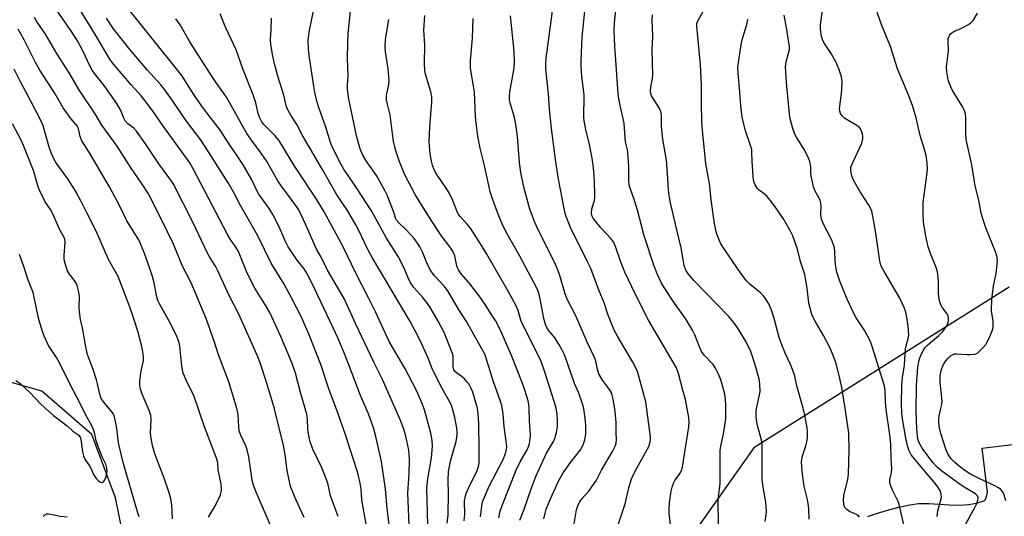
# Model space of a CAD drawing. Units: inches. Extents: x 1213772 to 1219772, y 573455 to 577455.
# Drawn here: x 1217249 to 1217581, y 576655 to 576823 of the extents above; entities that cross this region are included whole.
import ezdxf

# ---------------------------------------------------------------- set-up
doc = ezdxf.new("R2010")
doc.units = ezdxf.units.IN
doc.header["$MEASUREMENT"] = 0
for name, color, linetype in [('HYDRO-Single Line Stream', 4, 'Continuous'), ('NTRL-Trees', 3, 'Continuous'), ('TRANS-Road', 130, 'Continuous'), ('Undefined', 1, 'Continuous')]:
    doc.layers.add(name, color=color, linetype=linetype)

msp = doc.modelspace()

# ---------------------------------------------------------------- linework, layer by layer
at = {"layer": 'HYDRO-Single Line Stream'}
msp.add_lwpolyline([(1217284.16, 576644.89), (1217280.98, 576660.9), (1217272.9, 576682.36), (1217256.05, 576696.96), (1217245.29, 576700.05)], dxfattribs=at)
at = {"layer": 'NTRL-Trees'}
msp.add_polyline3d([(1217583.02, 576732.21, 0), (1217496.76, 576677.83, 0), (1217442.37, 576600.94, 0), (1217434.87, 576529.68, 0), (1217449.87, 576464.04, 0)], dxfattribs=at)
at = {"layer": 'TRANS-Road'}
msp.add_polyline3d([(1217535.29, 576654.58, 0), (1217537.39, 576655.38, 0), (1217541.56, 576656.67, 0), (1217545.72, 576657.77, 0), (1217549.4, 576658.56, 0), (1217552.36, 576658.99, 0), (1217555.88, 576659.05, 0), (1217562.85, 576658.59, 0), (1217566.25, 576658.48, 0), (1217569.4, 576658.63, 0), (1217571.93, 576659.09, 0), (1217574.41, 576659.86, 0), (1217574.82, 576660.1, 0), (1217575.08, 576660.41, 0), (1217575.36, 576661.25, 0), (1217575.67, 576662.79, 0), (1217573.94, 576677.78, 0), (1217592.57, 576679.93, 0)], dxfattribs=at)
at = {"layer": 'Undefined'}
for points, elevation in [([(1217450.74, 576651.46), (1217453.27, 576658.88), (1217454.47, 576664.27), (1217455.26, 576667.04), (1217455.82, 576668.35), (1217457.28, 576671.14), (1217461.26, 576678.31), (1217461.7, 576679.87), (1217461.81, 576680.66), (1217461.81, 576681.52), (1217460.94, 576688.33), (1217460.16, 576693.36), (1217457.98, 576701.68), (1217457.38, 576703.64), (1217456.63, 576705.4), (1217455.85, 576706.87), (1217450.59, 576715.63), (1217449.5, 576717.64), (1217447.48, 576722.7), (1217446.1, 576726.93), (1217444.41, 576730.94), (1217441.58, 576738.46), (1217440.6, 576740.59), (1217434.78, 576752.38), (1217433.1, 576756.67), (1217432.57, 576758.85), (1217430.65, 576768.71), (1217429.76, 576774.61), (1217428.31, 576785.81), (1217427.64, 576792.44), (1217427.3, 576797.56), (1217426.46, 576805.89), (1217426.38, 576807.62), (1217426.48, 576809.68), (1217428.24, 576822.15), (1217430.22, 576838.36)], 510), ([(1217398.81, 576653.13), (1217398.99, 576655.41), (1217398.97, 576659.82), (1217399.11, 576661.12), (1217399.48, 576662.4), (1217400.34, 576664.46), (1217403.19, 576670.14), (1217403.65, 576671.51), (1217403.85, 576672.65), (1217403.91, 576677.28), (1217403.74, 576686.17), (1217403.52, 576689.28), (1217403.26, 576691.22), (1217403.02, 576692.35), (1217401.77, 576696.63), (1217401.06, 576698.19), (1217400.37, 576699.44), (1217399.86, 576700.11), (1217398.86, 576701.14), (1217397.78, 576702.1), (1217396.11, 576703.33), (1217395.74, 576703.69), (1217395.36, 576704.23), (1217395.18, 576704.73), (1217395.09, 576705.26), (1217395.13, 576708.36), (1217395.08, 576708.92), (1217394.87, 576709.75), (1217392.06, 576716.83), (1217390.01, 576720.66), (1217387.56, 576724.93), (1217386.46, 576726.63), (1217384.88, 576728.68), (1217381.78, 576732.12), (1217380.54, 576733.88), (1217379.83, 576735.31), (1217378.39, 576738.83), (1217376.47, 576742.53), (1217372.58, 576748.74), (1217367.46, 576758.02), (1217362.39, 576765.79), (1217359.31, 576770.25), (1217358.25, 576771.93), (1217357.27, 576773.69), (1217354.33, 576779.46), (1217353.65, 576781.15), (1217352.07, 576786.36), (1217349.79, 576792.64), (1217349.05, 576795.11), (1217348.37, 576798.15), (1217348.01, 576800.13), (1217346.49, 576809.73), (1217346.17, 576812.69), (1217346.12, 576815.63), (1217346.44, 576818.46), (1217348.71, 576829.56)], 498), ([(1217356.16, 576654.56), (1217353.65, 576661.55), (1217352.68, 576665.87), (1217352.21, 576667.41), (1217350.8, 576670.86), (1217347.63, 576677.39), (1217346.8, 576679.82), (1217346.36, 576681.49), (1217346.07, 576683.24), (1217345.96, 576684.4), (1217345.88, 576687.39), (1217345.57, 576689.23), (1217343.49, 576696.56), (1217341.74, 576703.14), (1217340.62, 576706.39), (1217336.8, 576715.53), (1217333.08, 576723.58), (1217332, 576725.53), (1217328.09, 576731.84), (1217326.87, 576733.98), (1217325.26, 576737.45), (1217322.48, 576744.28), (1217321.62, 576745.77), (1217319.84, 576748.33), (1217318.72, 576750.19), (1217307.24, 576772.19), (1217306.03, 576774.21), (1217304.95, 576775.84), (1217297.15, 576786.5), (1217293.85, 576791.33), (1217291.69, 576794.33), (1217289.63, 576796.92), (1217286.28, 576800.64), (1217281.04, 576806.67), (1217279.85, 576808.17), (1217279.06, 576809.33), (1217273.96, 576817.85), (1217267.18, 576828.93)], 486), ([(1217373.63, 576650.03), (1217372.73, 576657.37), (1217372.24, 576663.83), (1217370.82, 576673.26), (1217368.97, 576681.68), (1217368.22, 576684.25), (1217366.43, 576689.33), (1217363.76, 576695.51), (1217359.86, 576705.97), (1217358.26, 576710.02), (1217356.08, 576715), (1217351.39, 576725.05), (1217347.38, 576733.42), (1217345.57, 576736.92), (1217344.67, 576738.39), (1217342.37, 576741.27), (1217339.26, 576745.88), (1217338.26, 576747.89), (1217336.31, 576752.56), (1217334.09, 576756.82), (1217332.88, 576758.77), (1217329.43, 576763.67), (1217328.77, 576764.86), (1217327, 576768.53), (1217324.06, 576773.57), (1217318.39, 576782.16), (1217316.45, 576785.23), (1217312.9, 576789.69), (1217310.33, 576793.13), (1217307.47, 576797.35), (1217303.33, 576803.82), (1217293.39, 576816.33), (1217284.53, 576827.2)], 490), ([(1217468.54, 576652.03), (1217468.12, 576655.55), (1217468.06, 576657.51), (1217468.2, 576659.21), (1217468.8, 576663.18), (1217469.11, 576664.57), (1217469.67, 576666.14), (1217470.17, 576667), (1217471.29, 576668.46), (1217471.74, 576669.17), (1217472.23, 576670.22), (1217472.56, 576671.33), (1217473.1, 576674.19), (1217474.75, 576684.98), (1217474.88, 576686.67), (1217474.8, 576688.13), (1217473.61, 576694.18), (1217472.71, 576697.37), (1217471.29, 576702.97), (1217470.53, 576704.88), (1217461.15, 576721.02), (1217456.69, 576729.67), (1217453.1, 576737.26), (1217451.69, 576740.96), (1217449.94, 576746), (1217449.35, 576747.29), (1217448.4, 576748.65), (1217445.02, 576752.3), (1217443.1, 576754.58), (1217442.4, 576755.54), (1217441.97, 576756.48), (1217441.87, 576757.25), (1217442, 576758.66), (1217442.83, 576761.47), (1217442.98, 576762.61), (1217443, 576764.05), (1217442.8, 576770.18), (1217442.45, 576773.44), (1217442.1, 576775.8), (1217441.01, 576781.04), (1217440.01, 576784.96), (1217439.37, 576788.47), (1217439.3, 576789.61), (1217439.33, 576797.12), (1217438.62, 576803.59), (1217438.4, 576806.75), (1217438.39, 576808.8), (1217438.73, 576816.78), (1217439.85, 576827.81)], 512), ([(1217484.73, 576652.04), (1217484.65, 576659.81), (1217484.77, 576661.41), (1217485.35, 576665.62), (1217485.32, 576674.98), (1217485.39, 576677.03), (1217485.7, 576679), (1217486.63, 576683.16), (1217487.25, 576687.8), (1217487.26, 576692.15), (1217487.13, 576694.38), (1217486.91, 576696.05), (1217486.51, 576697.74), (1217485.53, 576700.83), (1217484.76, 576702.72), (1217483.78, 576704.82), (1217482.95, 576706.05), (1217479.91, 576709.22), (1217479.07, 576710.39), (1217478.3, 576711.97), (1217476.72, 576716.11), (1217475.94, 576717.67), (1217473.61, 576721.62), (1217469.92, 576726.74), (1217466.36, 576732.06), (1217465.55, 576733.59), (1217464.05, 576736.72), (1217462.94, 576739.58), (1217459.7, 576749.61), (1217458.82, 576752.64), (1217457.36, 576758.22), (1217456.24, 576761.81), (1217454.89, 576765.65), (1217454.6, 576766.72), (1217454.46, 576768.3), (1217454.52, 576772.88), (1217454.16, 576777.83), (1217454.01, 576778.68), (1217453.33, 576781.34), (1217453.05, 576786.03), (1217452.86, 576787.61), (1217451.37, 576794.24), (1217451.08, 576795.95), (1217450.88, 576797.7), (1217449.74, 576813.74), (1217449.51, 576819.06), (1217449.62, 576821.63), (1217450.41, 576829.03)], 514), ([(1217558.72, 576654.64), (1217558.93, 576656.55), (1217560.11, 576661.02), (1217560.09, 576662.13), (1217559.77, 576663.2), (1217559.01, 576664.46), (1217557.77, 576666.15), (1217554.92, 576669.43), (1217549.93, 576675.47), (1217549.17, 576676.78), (1217548.65, 576678.48), (1217548.1, 576681.07), (1217546.98, 576687.7), (1217546.78, 576689.72), (1217546.68, 576692.59), (1217546.77, 576699.1), (1217546.92, 576701.63), (1217547.66, 576705.77), (1217547.95, 576711.28), (1217548.16, 576712.3), (1217548.94, 576714.8), (1217549.08, 576715.92), (1217548.89, 576719.03), (1217548.37, 576722.63), (1217548.09, 576723.71), (1217547.54, 576725.29), (1217546.11, 576728.45), (1217540.72, 576737.48), (1217539.79, 576739.28), (1217539.47, 576740.37), (1217539.18, 576741.78), (1217537.98, 576750.46), (1217536.96, 576756.22), (1217536.56, 576757.91), (1217536.13, 576758.94), (1217535.59, 576759.94), (1217532.7, 576764.48), (1217530.87, 576767.55), (1217530.35, 576768.58), (1217529.88, 576769.89), (1217529.5, 576771.5), (1217529.47, 576772.02), (1217529.56, 576772.77), (1217530.16, 576774.39), (1217533.22, 576780.94), (1217533.54, 576782.38), (1217533.53, 576783.21), (1217533.4, 576784.03), (1217533.02, 576785.33), (1217532.77, 576785.78), (1217532.4, 576786.18), (1217531.48, 576786.85), (1217527.51, 576789.29), (1217526.54, 576790.14), (1217526.01, 576790.99), (1217525.78, 576791.7), (1217525.7, 576792.5), (1217526.41, 576798.76), (1217526.52, 576801.93), (1217526.33, 576803.33), (1217525.41, 576806.05), (1217524.53, 576808.17), (1217522.83, 576811.19), (1217520.37, 576814.94), (1217519.88, 576815.92), (1217519.58, 576816.98), (1217519.25, 576819.49), (1217519.22, 576820.91), (1217520.08, 576826.66)], 524), ([(1217334.54, 576648.75), (1217328.44, 576662.8), (1217327.54, 576665.22), (1217327.16, 576666.93), (1217325.97, 576674.82), (1217325.47, 576677.14), (1217324.99, 576678.49), (1217323.17, 576682.34), (1217322.78, 576683.54), (1217322.61, 576684.9), (1217322.41, 576689.05), (1217322.23, 576690.19), (1217321.86, 576691.63), (1217319.3, 576700.22), (1217315.72, 576709.34), (1217314.4, 576713.62), (1217311.56, 576721.58), (1217306.47, 576733.71), (1217303.58, 576739.34), (1217300.52, 576746.7), (1217296.02, 576756), (1217292.05, 576763.72), (1217289.75, 576767.41), (1217286.25, 576772.42), (1217281.51, 576779.9), (1217276.37, 576787), (1217274.05, 576790.85), (1217268.83, 576798.69), (1217265.32, 576804.65), (1217261.24, 576811.03), (1217257.26, 576817.81), (1217254.23, 576822.17), (1217253.57, 576823.46)], 482), ([(1217344.74, 576654.24), (1217341.98, 576660.16), (1217340.15, 576664.81), (1217338.99, 576670.15), (1217338.27, 576675.49), (1217337.7, 576678.67), (1217334.72, 576690.99), (1217333.95, 576693.71), (1217331.77, 576700.77), (1217329.96, 576706.21), (1217329.03, 576708.64), (1217322.68, 576723.08), (1217319.41, 576729.39), (1217315.56, 576737.74), (1217314.76, 576739.29), (1217312.76, 576742.47), (1217311.93, 576743.93), (1217307.25, 576753.94), (1217300.51, 576767.03), (1217299.65, 576768.33), (1217295.61, 576773.86), (1217291.08, 576780.69), (1217288.09, 576784.91), (1217287.17, 576785.95), (1217285.15, 576787.42), (1217284.23, 576788.41), (1217283.73, 576789.36), (1217282.64, 576792.16), (1217281.41, 576794.35), (1217277.13, 576800.37), (1217273.88, 576804.49), (1217273.07, 576805.64), (1217272.25, 576807.11), (1217269.9, 576812.15), (1217268.13, 576815.49), (1217265.87, 576819.06), (1217261, 576825.96)], 484), ([(1217366.52, 576647.62), (1217364.4, 576658.91), (1217364.22, 576660.33), (1217363.96, 576663.89), (1217363.62, 576665.87), (1217363.07, 576668.38), (1217362.61, 576670.07), (1217358.69, 576682.27), (1217356.12, 576689.7), (1217353.21, 576697.48), (1217350.31, 576705.98), (1217346.67, 576715.52), (1217343.77, 576722.05), (1217340.45, 576728.56), (1217337.91, 576733.15), (1217333.57, 576740.3), (1217329.1, 576749.56), (1217323.16, 576759.76), (1217321.12, 576763.73), (1217319.24, 576767.16), (1217312.38, 576777.99), (1217309.64, 576782.14), (1217304.95, 576788.35), (1217300.09, 576795.46), (1217297.59, 576798.96), (1217296.24, 576800.61), (1217291.74, 576805.61), (1217285.86, 576812.42), (1217280.3, 576819.57), (1217277.85, 576823.15)], 488), ([(1217380.19, 576651.69), (1217379.79, 576662.58), (1217380.23, 576668.93), (1217380.32, 576673.94), (1217380.05, 576677), (1217379.06, 576681.81), (1217378.52, 576683.78), (1217377.41, 576686.88), (1217371.18, 576700.92), (1217368.29, 576706.79), (1217362.02, 576719.95), (1217358.3, 576728.08), (1217357.14, 576730.24), (1217352.66, 576737.98), (1217350.41, 576742.35), (1217348.86, 576745.06), (1217345.16, 576753.48), (1217342.89, 576758.31), (1217341.55, 576760.31), (1217336.7, 576766.81), (1217335.84, 576768.16), (1217331.95, 576774.92), (1217329.61, 576778.32), (1217327.47, 576781.13), (1217325.34, 576784.18), (1217318.41, 576796.49), (1217317.45, 576797.93), (1217314.85, 576801.5), (1217313.25, 576803.89), (1217306.11, 576815.17), (1217302.76, 576820.92), (1217301.3, 576823)], 492), ([(1217386.55, 576651.71), (1217386.15, 576664.07), (1217386.25, 576665.38), (1217386.52, 576667.41), (1217387.71, 576674.43), (1217388.02, 576677.04), (1217388.07, 576678.45), (1217387.93, 576680.37), (1217387.51, 576682.83), (1217385.36, 576690.68), (1217384.5, 576693.11), (1217382.83, 576697.06), (1217378.69, 576704.82), (1217373.5, 576713.85), (1217368.81, 576723.86), (1217366.57, 576728.39), (1217362.18, 576736.87), (1217357.77, 576746.06), (1217351.48, 576757.66), (1217348.89, 576761.95), (1217341.61, 576772.98), (1217336.14, 576781.91), (1217334.85, 576783.52), (1217332.44, 576785.82), (1217331.11, 576787.26), (1217330.44, 576788.15), (1217329.63, 576789.64), (1217329.14, 576790.96), (1217328.34, 576794.55), (1217327.5, 576797.29), (1217323.97, 576805.99), (1217321.7, 576812.51), (1217318.13, 576820.12), (1217316.38, 576824.7)], 494), ([(1217393.07, 576652.38), (1217393.37, 576655.21), (1217393.48, 576662.23), (1217393.41, 576666.93), (1217393.54, 576669.85), (1217393.81, 576671.56), (1217394.3, 576673.82), (1217396.1, 576680.02), (1217396.41, 576682.18), (1217396.41, 576683.55), (1217396.22, 576685.15), (1217395.66, 576688.05), (1217395.01, 576690.75), (1217394.68, 576691.77), (1217394.17, 576692.91), (1217391.32, 576697.92), (1217388.56, 576703.41), (1217387.92, 576704.86), (1217386.63, 576708.17), (1217384.66, 576712.65), (1217383.53, 576715.04), (1217382.28, 576717.42), (1217380.53, 576720.53), (1217367.74, 576742.24), (1217366.15, 576745.19), (1217363.32, 576751.18), (1217362.19, 576753.27), (1217359.34, 576758.07), (1217355.72, 576763.38), (1217351.04, 576771.75), (1217346.69, 576779.08), (1217344.21, 576783.5), (1217342.22, 576787.25), (1217340.16, 576790.4), (1217339.34, 576791.9), (1217338.79, 576793.22), (1217337.87, 576797.16), (1217335.83, 576803.52), (1217334.66, 576807.75), (1217334.09, 576810.3), (1217333.43, 576814.26), (1217333.39, 576815.92), (1217333.57, 576819.49), (1217333.63, 576823.21)], 496), ([(1217404.37, 576654.52), (1217404.77, 576658.12), (1217405.05, 576659.54), (1217405.62, 576661.18), (1217407.27, 576664.89), (1217411.96, 576673.85), (1217412.74, 576675.87), (1217413.07, 576677.23), (1217413.17, 576678.25), (1217413.13, 576679.25), (1217412.27, 576684.96), (1217411.94, 576689.31), (1217411.49, 576692.2), (1217410.96, 576693.9), (1217408.61, 576700.52), (1217406.28, 576708.19), (1217405.75, 576709.49), (1217404.81, 576711.28), (1217399.54, 576720.63), (1217396.92, 576724.77), (1217393.27, 576730.93), (1217392, 576732.56), (1217388.79, 576735.98), (1217387.27, 576738.08), (1217386.15, 576740.4), (1217384.84, 576743.81), (1217383.81, 576745.84), (1217383.08, 576747.06), (1217381.91, 576748.64), (1217380.81, 576749.94), (1217378.98, 576751.8), (1217376.92, 576753.67), (1217375.9, 576754.91), (1217375.56, 576755.58), (1217375.18, 576757.06), (1217374.59, 576758.68), (1217372.73, 576763.26), (1217371.99, 576764.84), (1217369.18, 576769.95), (1217365.69, 576774.98), (1217364.42, 576777.1), (1217363.7, 576778.96), (1217362.54, 576782.91), (1217359.87, 576795.84), (1217359.39, 576799.09), (1217359.37, 576800.5), (1217359.6, 576803.78), (1217359.36, 576809.44), (1217359.49, 576815.2), (1217359.64, 576817.96), (1217360.33, 576825.65)], 500), ([(1217417.67, 576653.4), (1217419.06, 576657.04), (1217421.41, 576664.02), (1217423, 576668.14), (1217426.63, 576676.02), (1217428.95, 576679.98), (1217429.42, 576681.03), (1217429.96, 576683.03), (1217430.33, 576685.08), (1217430.36, 576687.07), (1217430.22, 576689.35), (1217429.86, 576691.25), (1217429.33, 576693.2), (1217425.97, 576703.74), (1217424.82, 576707.02), (1217423.86, 576709.18), (1217418.53, 576719.69), (1217418, 576721.04), (1217417.04, 576724.26), (1217416.23, 576726.06), (1217413.78, 576730.65), (1217406.47, 576743.37), (1217404.91, 576745.95), (1217400.9, 576752.11), (1217399.82, 576753.48), (1217397.47, 576756.1), (1217396.8, 576757.03), (1217396.29, 576758.03), (1217394.94, 576761.47), (1217393.76, 576764.11), (1217392.99, 576765.35), (1217389.31, 576770.6), (1217388.66, 576771.86), (1217388.07, 576773.45), (1217387.73, 576774.83), (1217387.28, 576777.34), (1217386.93, 576781.3), (1217387.19, 576786.45), (1217387.89, 576794.79), (1217387.88, 576796.45), (1217387.54, 576798.32), (1217385.77, 576804.24), (1217385.56, 576805.51), (1217385.43, 576807.83), (1217385.49, 576814.16), (1217385.22, 576819.15), (1217385.46, 576824.07)], 504), ([(1217425.69, 576653.79), (1217426.14, 576655.69), (1217426.57, 576657.1), (1217427.58, 576659.62), (1217430.67, 576666.53), (1217432.23, 576669.35), (1217434.78, 576672.87), (1217438.07, 576677.19), (1217438.67, 576678.17), (1217439.17, 576679.22), (1217439.59, 576680.58), (1217439.88, 576682.55), (1217439.94, 576685.17), (1217439.83, 576686.93), (1217439.25, 576691.06), (1217438.83, 576692.77), (1217437.53, 576696.3), (1217436.06, 576699.59), (1217432.8, 576709.04), (1217431.84, 576711.13), (1217430.82, 576712.86), (1217429.42, 576715.03), (1217427.36, 576717.6), (1217426.76, 576718.58), (1217426.27, 576719.61), (1217425.78, 576721.58), (1217424.43, 576728.85), (1217423.94, 576730.5), (1217423.31, 576731.82), (1217417.59, 576742.67), (1217412.91, 576751.06), (1217411.62, 576753.61), (1217410.37, 576756.59), (1217408.27, 576762.43), (1217407.64, 576764.4), (1217406.75, 576768.15), (1217405.58, 576773.85), (1217404.21, 576779.2), (1217403.44, 576783.26), (1217402.67, 576789.82), (1217402.35, 576798.21), (1217400.94, 576806.15), (1217400.89, 576808.83), (1217401.58, 576816.46), (1217401.85, 576823.1)], 506), ([(1217436, 576652.13), (1217436.72, 576656.83), (1217437.17, 576658.17), (1217437.91, 576659.66), (1217438.62, 576660.56), (1217440.9, 576663.16), (1217443.53, 576666.93), (1217445.24, 576670.24), (1217448.89, 576676.58), (1217449.91, 576678.67), (1217450.14, 576679.44), (1217450.24, 576680.65), (1217450.16, 576682.79), (1217450.18, 576686.37), (1217449.88, 576690.06), (1217449.66, 576691.76), (1217449.17, 576694.28), (1217448.85, 576695.67), (1217448.58, 576696.45), (1217447.95, 576697.6), (1217445.57, 576700.76), (1217444.35, 576702.9), (1217443.86, 576704.45), (1217443.35, 576707.14), (1217442.97, 576708.22), (1217440.45, 576713.37), (1217436.57, 576722.49), (1217433.64, 576728.1), (1217432.88, 576730.22), (1217431.19, 576736.11), (1217430.48, 576738.02), (1217429.62, 576739.89), (1217423.33, 576752.6), (1217422.56, 576754.44), (1217421.02, 576758.59), (1217418.92, 576765.98), (1217417.96, 576770.95), (1217417.45, 576774.33), (1217416.8, 576783.19), (1217416.25, 576787.29), (1217415.81, 576789.59), (1217414.34, 576794.56), (1217414.18, 576795.42), (1217414.12, 576796.56), (1217414.26, 576798.3), (1217415.57, 576805.59), (1217415.76, 576807.93), (1217415.68, 576812.05), (1217414.48, 576823.94)], 508), ([(1217500.52, 576652.92), (1217500.92, 576655.21), (1217500.99, 576656.35), (1217500.75, 576659.47), (1217499.93, 576663.83), (1217499.54, 576666.97), (1217499.51, 576679.43), (1217499.31, 576680.54), (1217498.12, 576684.98), (1217497.65, 576687.21), (1217497.46, 576688.59), (1217497.45, 576689.92), (1217497.57, 576691), (1217498.63, 576695.76), (1217498.81, 576696.91), (1217498.78, 576699.45), (1217498.5, 576701.17), (1217497.43, 576705.16), (1217496.27, 576708.79), (1217495.65, 576710.38), (1217494.11, 576713.71), (1217491.06, 576718.7), (1217489.48, 576720.83), (1217488.15, 576722.38), (1217476.41, 576734.42), (1217474.64, 576736.59), (1217473.76, 576737.97), (1217473.21, 576739.47), (1217472.2, 576745.46), (1217470.64, 576751.62), (1217468.42, 576761.16), (1217467.86, 576765), (1217467.66, 576768.99), (1217467.16, 576775.14), (1217466, 576782.29), (1217465.76, 576784.3), (1217465.56, 576786.61), (1217465.51, 576790.05), (1217465.4, 576791.14), (1217465.21, 576791.86), (1217464.74, 576792.85), (1217462.14, 576796.89), (1217461.86, 576797.69), (1217461.74, 576798.53), (1217461.86, 576799.94), (1217462.43, 576802.66), (1217462.56, 576804.07), (1217462.39, 576812.38), (1217462.55, 576817.09), (1217462.38, 576822.66), (1217462.43, 576824.28)], 516), ([(1217515.47, 576653.75), (1217515.36, 576657.12), (1217515.25, 576658.21), (1217514.85, 576660.38), (1217513.74, 576664.84), (1217513.19, 576668.88), (1217512.93, 576671.45), (1217512.87, 576673.13), (1217513.05, 576674.69), (1217513.26, 576675.51), (1217514.34, 576678.56), (1217514.7, 576680.27), (1217514.83, 576681.43), (1217514.83, 576683.2), (1217514.73, 576684.66), (1217514, 576688.93), (1217513.44, 576691.23), (1217511.29, 576698.77), (1217510.53, 576702.1), (1217510.14, 576703.46), (1217509.26, 576705.84), (1217507.37, 576709.64), (1217505.95, 576713.27), (1217505.33, 576715.2), (1217503.57, 576721.61), (1217502.67, 576724.41), (1217501.92, 576726.28), (1217500.9, 576728.03), (1217499.86, 576729.42), (1217499, 576730.22), (1217495.34, 576733.18), (1217494.11, 576734.41), (1217491.18, 576738.45), (1217486.67, 576745.14), (1217485.61, 576746.88), (1217484.43, 576749.52), (1217484, 576750.9), (1217483.44, 576753.76), (1217482.34, 576761.72), (1217481.75, 576767.21), (1217480.5, 576773.96), (1217479.29, 576786.43), (1217479.17, 576788.47), (1217479.05, 576794.11), (1217479.06, 576800.58), (1217478.97, 576802.97), (1217478.69, 576807.42), (1217477.41, 576820.45), (1217477.47, 576821.28), (1217477.71, 576822.09), (1217479.59, 576825.46)], 518), ([(1217532.39, 576654.4), (1217532.08, 576654.79), (1217531.45, 576655.27), (1217529.11, 576656.35), (1217528.18, 576656.93), (1217527.48, 576657.67), (1217527.18, 576658.67), (1217527.05, 576660.33), (1217527.12, 576661.72), (1217528.49, 576667.25), (1217528.73, 576668.99), (1217528.92, 576677.03), (1217528.85, 576682.65), (1217528.66, 576684.39), (1217527.61, 576691.29), (1217526.48, 576698.21), (1217525.61, 576702.32), (1217524.39, 576706.72), (1217523.32, 576709.65), (1217522.43, 576711.74), (1217520.29, 576715.81), (1217517.44, 576720.66), (1217516.79, 576721.91), (1217516.36, 576722.98), (1217515.35, 576726.73), (1217514.74, 576731.86), (1217513.96, 576736.49), (1217512.63, 576740.56), (1217511.32, 576745.4), (1217509.89, 576749.58), (1217509.07, 576751.17), (1217506.87, 576755.09), (1217503.68, 576759.71), (1217502.28, 576761.62), (1217501.09, 576762.92), (1217500.24, 576763.71), (1217498.51, 576765.03), (1217497.9, 576765.63), (1217497.17, 576766.79), (1217496.85, 576767.55), (1217496.63, 576768.34), (1217496.45, 576769.75), (1217496.1, 576774.81), (1217496.07, 576777.81), (1217495.99, 576778.73), (1217495.62, 576780.12), (1217494.04, 576784.79), (1217492.74, 576789.54), (1217492.32, 576793.51), (1217492.03, 576798.31), (1217491.37, 576804.55), (1217491.34, 576806.27), (1217491.42, 576807.41), (1217492.44, 576814.24), (1217492.8, 576815.8), (1217494.46, 576821.46), (1217494.67, 576822.89)], 520), ([(1217548.99, 576645), (1217545.85, 576658.65), (1217545.46, 576659.7), (1217543.56, 576663.52), (1217542.91, 576665.16), (1217542.69, 576665.98), (1217542.71, 576667.07), (1217543.28, 576669.55), (1217543.4, 576670.69), (1217543.19, 576674.3), (1217543.07, 576679.04), (1217542.73, 576682.24), (1217541.42, 576690.8), (1217541.22, 576693.41), (1217541.08, 576697.08), (1217540.85, 576698.73), (1217540.59, 576699.84), (1217539.04, 576704.58), (1217536.71, 576712.13), (1217536.13, 576713.78), (1217534.22, 576717.4), (1217531.35, 576721.8), (1217530.48, 576723.33), (1217528.22, 576728.14), (1217525.75, 576734.23), (1217524.82, 576737.24), (1217524.45, 576738.94), (1217524.18, 576741.28), (1217524.12, 576744.23), (1217523.97, 576745.5), (1217523.55, 576746.8), (1217522.92, 576748.33), (1217520.25, 576753.45), (1217519.58, 576755.19), (1217519.37, 576756.73), (1217519.47, 576759.6), (1217519.38, 576760.67), (1217518.99, 576761.85), (1217517.38, 576764.84), (1217516.87, 576766.15), (1217516.1, 576769.72), (1217516.01, 576770.76), (1217516.04, 576772.87), (1217515.61, 576774.75), (1217515.01, 576776.35), (1217513.75, 576778.71), (1217512.86, 576780.26), (1217511.23, 576782.76), (1217510.42, 576784.19), (1217509.85, 576785.84), (1217508.93, 576789.58), (1217508.73, 576791), (1217507.91, 576799.94), (1217507.47, 576806.67), (1217507.67, 576808.41), (1217508.72, 576812.54), (1217508.77, 576813.6), (1217507.8, 576819.97), (1217506.99, 576824.16)], 522), ([(1217568.38, 576652.09), (1217571.3, 576657.44), (1217572.08, 576659.03), (1217572.49, 576660.1), (1217572.57, 576660.89), (1217572.31, 576661.62), (1217571.69, 576662.27), (1217567.86, 576664.53), (1217566.45, 576665.45), (1217560.29, 576669.91), (1217558.64, 576671.29), (1217557.26, 576672.87), (1217553.67, 576677.75), (1217552.59, 576679.5), (1217552.18, 576680.73), (1217551.81, 576684.11), (1217551.57, 576690.34), (1217551.7, 576698.99), (1217552.12, 576704.97), (1217552.45, 576707.06), (1217552.86, 576708.3), (1217553.62, 576710.13), (1217554.14, 576711.13), (1217554.63, 576711.82), (1217555.66, 576712.84), (1217559.25, 576715.86), (1217560.46, 576717.08), (1217561.2, 576717.96), (1217561.8, 576718.97), (1217562.29, 576720.03), (1217562.52, 576720.85), (1217562.53, 576721.66), (1217562.38, 576722.46), (1217562.07, 576723.21), (1217560.49, 576725.16), (1217559.98, 576726.18), (1217559.49, 576727.54), (1217559.15, 576729.99), (1217559.17, 576734.22), (1217558.79, 576737.42), (1217558.4, 576738.8), (1217556.43, 576743.61), (1217555.65, 576745.78), (1217554.94, 576748.85), (1217554.09, 576754.17), (1217553.9, 576756.51), (1217553.94, 576760.83), (1217555.25, 576770.08), (1217555.47, 576772.14), (1217555.35, 576774.17), (1217554.95, 576776.71), (1217554.39, 576778.81), (1217552.91, 576783.46), (1217551.63, 576789.42), (1217550.34, 576793.62), (1217548.89, 576797.47), (1217545.23, 576806.05), (1217542.89, 576813.56), (1217539.77, 576821.29), (1217538.15, 576825.87)], 526), ([(1217581.91, 576659.95), (1217581.36, 576661.96), (1217580.83, 576663.01), (1217580.07, 576663.89), (1217579.41, 576664.36), (1217578.2, 576665.01), (1217573.06, 576667.3), (1217569.97, 576668.93), (1217568.07, 576670.16), (1217566.69, 576671.18), (1217564.69, 576672.83), (1217563.45, 576674.1), (1217562.3, 576675.78), (1217561.65, 576677.41), (1217559.93, 576682.73), (1217559.52, 576684.61), (1217559.29, 576686.33), (1217559.24, 576687.5), (1217559.34, 576688.61), (1217559.67, 576690.23), (1217560.25, 576692.46), (1217560.35, 576693.27), (1217560.27, 576694.74), (1217559.7, 576700.03), (1217559.75, 576702.26), (1217559.88, 576703.35), (1217560.08, 576704.17), (1217560.46, 576705.25), (1217560.85, 576706.03), (1217561.65, 576707.29), (1217562.37, 576708.2), (1217563.17, 576708.93), (1217564.06, 576709.45), (1217564.54, 576709.59), (1217565.37, 576709.64), (1217568.82, 576709.36), (1217569.99, 576709.36), (1217571.44, 576709.57), (1217571.97, 576709.75), (1217572.43, 576710.03), (1217574.06, 576711.53), (1217575.12, 576712.83), (1217576.23, 576714.95), (1217577.33, 576717.41), (1217577.6, 576718.53), (1217577.65, 576719.59), (1217577.58, 576720.64), (1217577.1, 576724.17), (1217577.16, 576728.18), (1217577.69, 576732.48), (1217578.65, 576736.81), (1217579.07, 576740.94), (1217578.95, 576742.39), (1217578.46, 576744.09), (1217575.14, 576752.22), (1217574.21, 576755), (1217573.61, 576757.22), (1217572.76, 576761.62), (1217571.56, 576766.47), (1217570.43, 576773.54), (1217568.53, 576782.18), (1217568.37, 576784.13), (1217568.35, 576789.57), (1217568.26, 576790.54), (1217568.1, 576791.33), (1217567.72, 576792.37), (1217567.32, 576793.13), (1217563.78, 576798.91), (1217562.84, 576800.97), (1217562.39, 576802.32), (1217561.99, 576804.98), (1217561.86, 576806.76), (1217562.5, 576812.08), (1217562.39, 576815.5), (1217562.45, 576816.33), (1217562.59, 576816.82), (1217562.93, 576817.52), (1217563.22, 576817.93), (1217563.6, 576818.27), (1217564.3, 576818.67), (1217566.66, 576819.7), (1217569.07, 576820.92), (1217570.05, 576821.56), (1217570.81, 576822.4), (1217572.28, 576824.92)], 528), ([(1217312.43, 576654.35), (1217314.97, 576658.76), (1217316.39, 576661.99), (1217316.65, 576662.82), (1217316.78, 576663.66), (1217316.67, 576665.66), (1217315.82, 576669.24), (1217315.66, 576670.38), (1217315.48, 576672.75), (1217315.07, 576674.34), (1217311.01, 576684.97), (1217307.39, 576695.49), (1217305.05, 576700.21), (1217304.23, 576702.06), (1217303.83, 576703.15), (1217303.33, 576705.47), (1217302.71, 576712.21), (1217302.47, 576713.32), (1217302.05, 576714.69), (1217301.34, 576716.29), (1217298.84, 576721.19), (1217295.94, 576726.35), (1217295.3, 576727.68), (1217294.77, 576729.36), (1217293.97, 576733.6), (1217293.33, 576736.09), (1217290.88, 576743.35), (1217288.79, 576748.15), (1217284.82, 576754.66), (1217282.42, 576759.56), (1217278.94, 576766.14), (1217272.1, 576777.61), (1217269.51, 576781.72), (1217268.95, 576783.14), (1217268.45, 576785.75), (1217268.05, 576786.61), (1217265.86, 576789.24), (1217263.29, 576792.84), (1217260.56, 576797.55), (1217255.4, 576805.62), (1217254.06, 576808.01), (1217250.03, 576815.91), (1217248.08, 576819.5)], 480), ([(1217410.47, 576654.12), (1217410.9, 576656.07), (1217411.62, 576658.28), (1217416.33, 576670.31), (1217417.68, 576673.13), (1217420.19, 576677.44), (1217420.59, 576678.34), (1217420.9, 576679.33), (1217421.11, 576680.71), (1217421.18, 576682.1), (1217420.88, 576687.02), (1217420.76, 576691.38), (1217420.65, 576692.46), (1217420.39, 576693.75), (1217419.98, 576695.17), (1217419.18, 576697.71), (1217418.36, 576699.93), (1217414.79, 576709.08), (1217411.38, 576716.91), (1217410.48, 576718.77), (1217409.34, 576720.87), (1217408.41, 576722.39), (1217405.67, 576726.63), (1217403.55, 576729.69), (1217400.31, 576733.92), (1217397.82, 576736.71), (1217396.86, 576738.03), (1217396.53, 576738.71), (1217396.31, 576739.44), (1217395.61, 576742.76), (1217395.06, 576744.12), (1217394.28, 576745.33), (1217391.01, 576749.71), (1217388.36, 576753.85), (1217386.59, 576756.38), (1217382.33, 576763.36), (1217378.63, 576770.43), (1217376.84, 576774.87), (1217375.78, 576777.97), (1217375.31, 576779.7), (1217374.96, 576781.45), (1217373.84, 576790.49), (1217372.73, 576794.49), (1217372.53, 576795.58), (1217372.57, 576796.99), (1217373.36, 576800.72), (1217373.49, 576802.2), (1217373.15, 576806.06), (1217372.24, 576811.77), (1217372.06, 576813.49), (1217372.24, 576816.13), (1217373.37, 576822.68)], 502), ([(1217300.24, 576653.86), (1217299.99, 576658.68), (1217299.49, 576661.18), (1217298.85, 576663.29), (1217297.38, 576667.61), (1217294.25, 576675.83), (1217293.42, 576678.64), (1217292.99, 576681.14), (1217292.8, 576682.81), (1217293, 576687.38), (1217292.89, 576688.82), (1217292.33, 576690.43), (1217289.94, 576696.01), (1217289.42, 576697.64), (1217289.14, 576699.02), (1217289.18, 576700.44), (1217289.55, 576703.3), (1217290.37, 576707.43), (1217290.37, 576708.59), (1217290.13, 576710.36), (1217289.69, 576712.6), (1217288.47, 576717.25), (1217287.41, 576720.83), (1217285.97, 576724.91), (1217281.79, 576735.82), (1217280.99, 576737.34), (1217278.54, 576741.56), (1217274.56, 576750.86), (1217271.34, 576757.14), (1217269.36, 576761.2), (1217267.68, 576764.36), (1217266.45, 576766.38), (1217264.84, 576768.84), (1217261.98, 576772.68), (1217260.71, 576774.61), (1217259.99, 576775.86), (1217259.21, 576777.68), (1217258.54, 576779.55), (1217257, 576785.19), (1217256.47, 576786.78), (1217255.77, 576788.31), (1217252.46, 576794.84), (1217248.78, 576801.66), (1217246.66, 576805.9)], 478), ([(1217288.93, 576654.5), (1217288.33, 576656.15), (1217283.55, 576672.88), (1217282.01, 576679.52), (1217281.39, 576684.42), (1217280.83, 576687.27), (1217280.48, 576688.67), (1217280.27, 576689.19), (1217279.82, 576689.91), (1217276.85, 576693.38), (1217276.11, 576694.57), (1217275.65, 576695.96), (1217274.91, 576699.44), (1217274.53, 576700.84), (1217273.36, 576704.36), (1217271.88, 576708.15), (1217271.37, 576709.74), (1217270.78, 576712.54), (1217269.78, 576718.47), (1217269.16, 576721.27), (1217268.73, 576723.79), (1217268.61, 576725.2), (1217268.76, 576728.98), (1217268.66, 576729.85), (1217268.4, 576731), (1217267.93, 576732.71), (1217267.5, 576733.79), (1217267.07, 576734.45), (1217265.41, 576736.58), (1217264.7, 576737.75), (1217264.22, 576739.06), (1217263.74, 576740.95), (1217263.63, 576741.78), (1217263.62, 576742.89), (1217263.88, 576747.46), (1217263.83, 576748.29), (1217263.69, 576748.81), (1217262.13, 576751.63), (1217259.58, 576757.45), (1217259.01, 576758.41), (1217257.21, 576761.02), (1217255.33, 576764.75), (1217254.82, 576766.09), (1217253.18, 576771.66), (1217249.89, 576780.1), (1217249.06, 576781.86), (1217246.15, 576787.41)], 476), ([(1217247.24, 576700.61), (1217248.62, 576699.66), (1217251.97, 576696.56), (1217255.75, 576692.58), (1217258.05, 576690.47), (1217260, 576688.81), (1217264.62, 576685.29), (1217266.55, 576683.48), (1217268.51, 576682.08), (1217268.97, 576681.48), (1217269.26, 576680.78), (1217269.77, 576676.48), (1217270.12, 576675.14), (1217270.62, 576673.97), (1217272.39, 576671.37), (1217273.65, 576668.65), (1217274.45, 576667.48), (1217275.22, 576666.68), (1217275.84, 576666.28), (1217276.46, 576666.15), (1217276.84, 576666.31), (1217277.14, 576666.63), (1217277.39, 576667.07), (1217277.74, 576668.16), (1217278.08, 576669.88), (1217278.04, 576670.99), (1217277.63, 576672.3), (1217276.39, 576674.83), (1217274.86, 576678.86), (1217274.44, 576680.23), (1217273.8, 576682.98), (1217273.4, 576684.27), (1217272.85, 576685.49), (1217270.95, 576688.87), (1217269.11, 576692.66), (1217265.38, 576699.71), (1217262.02, 576706.59), (1217260.96, 576708.43), (1217258.32, 576712.49), (1217256.81, 576715.58), (1217256.14, 576717.51), (1217254.91, 576721.73), (1217253.39, 576729.34), (1217253.12, 576730.42), (1217251.33, 576734.84), (1217249.95, 576739.13), (1217248.47, 576743.21)], 474), ([(1217256.46, 576654.63), (1217257.06, 576655.14), (1217257.75, 576655.46), (1217258.28, 576655.51), (1217259.12, 576655.41), (1217262.29, 576654.72), (1217264.65, 576654.45)], 476)]:
    msp.add_lwpolyline(points, dxfattribs=dict(at, elevation=elevation))

doc.saveas('drawing.dxf')
